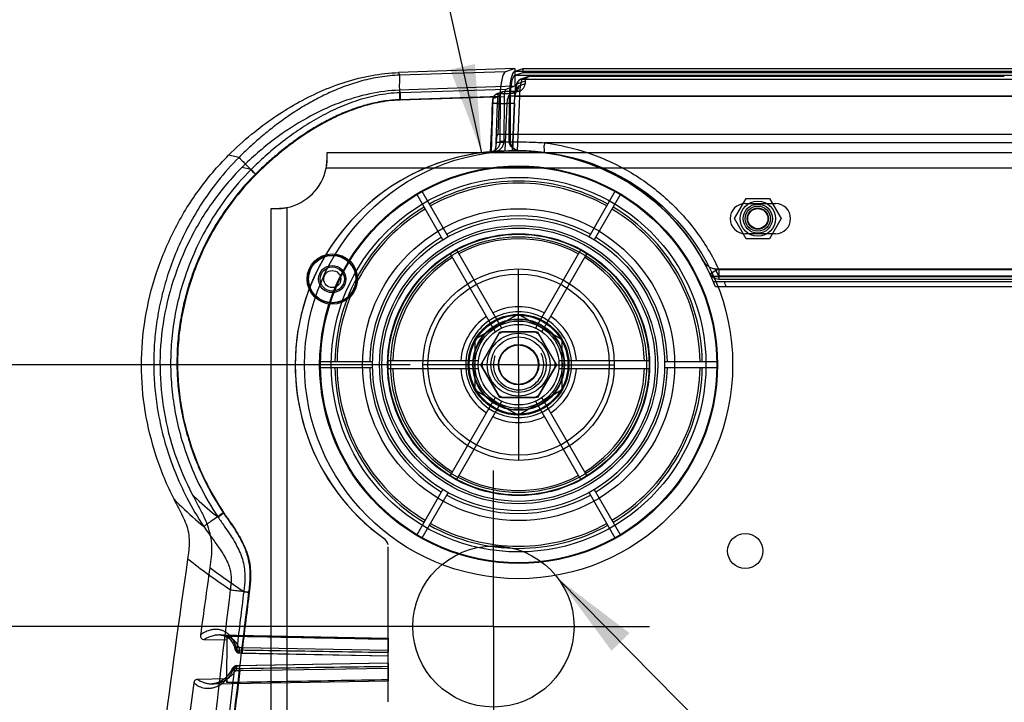
# Model space of a CAD drawing. Units: millimetres. Extents: x 0 to 420, y 0 to 297.
# Drawn here: x 74 to 113, y 198 to 225 of the extents above; entities that cross this region are included whole.
import ezdxf

# ---------------------------------------------------------------- set-up
doc = ezdxf.new("R2010")
doc.units = ezdxf.units.MM
doc.header["$LTSCALE"] = 23.1
doc.linetypes.add('CENTER', pattern=[0.6, 0.375, -0.075, 0.075, -0.075])
doc.linetypes.add('HIDDEN', pattern=[0.2, 0.1, -0.1])
doc.layers.get('0').update_dxf_attribs({"linetype": 'CONTINUOUS'})
doc.layers.add('ASSI', color=7, linetype='CONTINUOUS')
doc.layers.add('DEFAULT_2', color=8, linetype='HIDDEN')
doc.styles.get("Standard").update_dxf_attribs({"font": 'txt', "width": 0.85})
doc.dimstyles.new('DIMSTYLE_1', dxfattribs={"dimtxt": 3.5, "dimasz": 3.5, "dimexe": 1, "dimexo": 0.5, "dimgap": 0.875, "dimtad": 1, "dimlfac": 5, "dimdsep": 46, "dimtxsty": 'STANDARD', "dimblk": '_FILLED', "dimblk1": '_FILLED', "dimblk2": '_FILLED', "dimcen": 0.09, "dimadec": 0, "dimazin": 0, "dimtp": 0.5, "dimtm": 0.5, "dimtfac": 1, "dimtofl": 0, "dimtmove": 0, "dimatfit": 3, "dimldrblk": '_FILLED', "dimfxl": 1, "dimtolj": 1, "dimarcsym": 0})
doc.dimstyles.get("Standard").update_dxf_attribs({"dimtxt": 3.5, "dimasz": 3.5, "dimexe": 1, "dimexo": 0.5, "dimtad": 1, "dimdsep": 46, "dimtxsty": 'STANDARD', "dimblk": '_FILLED', "dimblk1": '_FILLED', "dimblk2": '_FILLED', "dimcen": 0.09, "dimadec": 0, "dimazin": 0, "dimtol": 1, "dimtp": 0.1, "dimtm": 0.1, "dimtfac": 1, "dimtofl": 0, "dimtmove": 0, "dimatfit": 3, "dimldrblk": '_FILLED', "dimfxl": 1, "dimtolj": 1, "dimarcsym": 0})

# ---------------------------------------------------------------- blocks, each defined once
blk = doc.blocks.new('_FILLED')
at = {"color": 0, "linetype": 'BYBLOCK'}
blk.add_solid([(0, 0), (-1, 0.143), (-1, -0.143)], dxfattribs=at)
blk = doc.blocks.new('*D0')
at = {"color": 2, "linetype": 'CONTINUOUS'}
for p, q in [((92.485, 200.999), (65.027, 200.999)), ((66.027, 200.999), (66.027, 169.399)), ((66.027, 137.799), (66.027, 169.399)), ((93.485, 137.799), (65.027, 137.799))]:
    blk.add_line(p, q, dxfattribs=at)
at = {"color": 2, "linetype": 'CONTINUOUS', "xscale": 3.5, "yscale": 3.5, "zscale": 3.5}
for p, rotation in [((66.027, 200.999), 90), ((66.027, 137.799), 270)]:
    blk.add_blockref('_FILLED', p, dxfattribs=dict(at, rotation=rotation))
blk = doc.blocks.new('*D1')
at = {"color": 2, "linetype": 'CONTINUOUS'}
for p, q in [((89.685, 211.399), (56.813, 211.399)), ((57.813, 211.399), (57.813, 174.599)), ((57.813, 137.799), (57.813, 174.599)), ((93.485, 137.799), (56.813, 137.799))]:
    blk.add_line(p, q, dxfattribs=at)
at = {"color": 2, "linetype": 'CONTINUOUS', "xscale": 3.5, "yscale": 3.5, "zscale": 3.5}
for p, rotation in [((57.813, 211.399), 90), ((57.813, 137.799), 270)]:
    blk.add_blockref('_FILLED', p, dxfattribs=dict(at, rotation=rotation))

msp = doc.modelspace()

# ---------------------------------------------------------------- linework, layer by layer
at = {"color": 7, "linetype": 'CONTINUOUS'}
for p, q in [((93.8364, 223.1613), (89.2109, 223.0029)), ((93.8364, 223.1613), (93.4659, 223.0323)), ((94.1497, 223.1555), (93.8301, 223.0449)), ((94.1497, 222.995), (93.8331, 222.8855)), ((93.8364, 223.1613), (93.8358, 222.459)), ((94.1497, 223.1555), (94.1497, 222.995)), ((309.6205, 223.1555), (94.1497, 223.1555)), ((309.6205, 222.995), (94.1497, 222.995)), ((94.3839, 222.8425), (94.0744, 222.7355)), ((94.2442, 222.6569), (94.2403, 222.548)), ((94.453, 222.8541), (113.272, 222.8541)), ((93.8358, 222.459), (89.2365, 222.3016)), ((93.3576, 222.2406), (93.1221, 222.1591)), ((93.9271, 222.2522), (93.4267, 222.2522)), ((93.8358, 222.459), (93.4771, 222.3341)), ((94.0307, 222.2697), (93.7859, 222.185)), ((93.2179, 222.055), (93.1641, 220.5533)), ((93.2527, 222.0494), (93.2426, 220.2535)), ((93.4131, 222.0393), (93.4032, 220.2661)), ((93.6099, 220.2986), (93.6177, 222.0673)), ((93.6546, 222.0642), (93.6468, 220.2981)), ((93.8179, 222.0629), (93.7306, 219.8984)), ((93.8088, 221.7741), (93.7331, 219.898)), ((93.8162, 221.7725), (93.7406, 219.8974)), ((93.1641, 220.5533), (310.6061, 220.5533)), ((86.3838, 219.8239), (317.5864, 219.8239)), ((86.3851, 219.6732), (86.3851, 219.7497)), ((92.8726, 220.1027), (92.862, 219.8376)), ((94.0126, 219.8984), (94.0479, 219.8978)), ((90.147, 218.2871), (91.1897, 216.4812)), ((96.7806, 216.4812), (97.8232, 218.2871)), ((90.9818, 216.3612), (89.9392, 218.1671)), ((98.031, 218.1671), (96.9884, 216.3612)), ((102.5613, 217.1994), (103.0232, 217.9994)), ((102.9851, 217.7994), (104.1851, 217.7994)), ((103.0232, 217.9994), (103.947, 217.9994)), ((103.947, 217.9994), (104.4089, 217.1994)), ((84.1606, 132.0394), (84.1606, 217.6007)), ((84.2347, 217.5994), (84.311, 217.5994)), ((103.0232, 216.3994), (102.5613, 217.1994)), ((104.4089, 217.1994), (103.947, 216.3994)), ((104.1851, 216.5994), (102.9851, 216.5994)), ((103.947, 216.3994), (103.0232, 216.3994)), ((91.2563, 215.8258), (93.0587, 212.7039)), ((93.3185, 212.8539), (91.5161, 215.9758)), ((96.4541, 215.9758), (94.6517, 212.8539)), ((94.9115, 212.7039), (96.7139, 215.8258)), ((301.9754, 215.1993), (101.7948, 215.1993)), ((101.7196, 214.6964), (302.0506, 214.6964)), ((101.9331, 214.7994), (117.5915, 214.7994)), ((301.9694, 214.4964), (101.8008, 214.4964)), ((92.4851, 211.3994), (93.2351, 212.6984)), ((93.2351, 212.6984), (94.7351, 212.6984)), ((94.6274, 212.6994), (93.3428, 212.6994)), ((94.7351, 212.6984), (95.4851, 211.3994)), ((93.1804, 212.6056), (92.5381, 211.4931)), ((95.4321, 211.4931), (94.7898, 212.6056)), ((92.3922, 211.5494), (88.7873, 211.5494)), ((99.1829, 211.5494), (95.5781, 211.5494)), ((86.1011, 211.5194), (88.1863, 211.5194)), ((88.1863, 211.2794), (86.1011, 211.2794)), ((88.7873, 211.2494), (92.3922, 211.2494)), ((93.2351, 210.1003), (92.4851, 211.3994)), ((92.5381, 211.3056), (93.1804, 210.1931)), ((95.4851, 211.3994), (94.7351, 210.1003)), ((94.7898, 210.1931), (95.4321, 211.3056)), ((95.5781, 211.2494), (99.1829, 211.2494)), ((99.7839, 211.5194), (101.8691, 211.5194)), ((101.8691, 211.2794), (99.7839, 211.2794)), ((93.0587, 210.0948), (91.2563, 206.9729)), ((94.7351, 210.1003), (93.2351, 210.1003)), ((93.3428, 210.0994), (94.6274, 210.0994)), ((96.7139, 206.9729), (94.9115, 210.0948)), ((91.5161, 206.8229), (93.3185, 209.9448)), ((94.6517, 209.9448), (96.4541, 206.8229)), ((89.9392, 204.6316), (90.9818, 206.4375)), ((91.1897, 206.3175), (90.147, 204.5116)), ((97.8232, 204.5116), (96.7806, 206.3175)), ((96.9884, 206.4375), (98.031, 204.6316)), ((88.8037, 198.0112), (88.8086, 204.1672)), ((88.8052, 199.8404), (88.8086, 204.1675)), ((82.1192, 200.6628), (88.8058, 200.5409)), ((82.4045, 198.7701), (82.4059, 200.6219)), ((81.5089, 200.4865), (82.4058, 200.4663)), ((88.8046, 198.8817), (88.8058, 200.5002)), ((88.8059, 200.5409), (88.8054, 199.9739)), ((82.912, 199.948), (88.8052, 199.8405)), ((82.9504, 199.9473), (88.8052, 199.8404)), ((88.8052, 199.8404), (88.8052, 199.8405)), ((88.805, 199.5405), (82.7924, 199.4403)), ((88.805, 199.5404), (82.843, 199.4411)), ((88.805, 199.5405), (88.8045, 198.8409)), ((88.805, 199.5404), (88.8048, 199.3446)), ((88.805, 199.5405), (88.805, 199.5404)), ((88.8038, 198.0114), (88.8048, 199.3446)), ((82.4046, 198.9255), (81.2491, 198.9014)), ((81.8038, 198.7242), (88.8045, 198.8409)), ((82.4046, 198.9255), (82.4045, 198.7701))]:
    msp.add_line(p, q, dxfattribs=at)
at = {"color": 9, "linetype": 'CONTINUOUS'}
for p, q in [((89.2109, 223.0029), (89.2617, 222.8988)), ((93.4659, 223.0323), (89.2617, 222.8988)), ((309.9401, 223.0449), (93.8301, 223.0449)), ((309.9371, 222.8855), (93.8331, 222.8855)), ((94.2442, 222.6569), (93.9449, 222.5534)), ((94.2403, 222.548), (93.9802, 222.4581)), ((94.453, 222.8541), (94.1398, 222.7458)), ((94.1398, 222.7458), (309.6304, 222.7458)), ((89.2365, 222.3016), (89.2692, 222.2346)), ((93.4771, 222.3341), (89.2856, 222.2011)), ((93.4267, 222.2522), (93.1875, 222.1695)), ((93.1875, 222.1695), (93.6878, 222.1695)), ((93.9271, 222.2522), (93.6878, 222.1695)), ((93.2527, 222.0494), (89.2609, 221.9227)), ((93.4131, 222.0393), (89.2853, 221.9082)), ((92.9439, 221.7817), (92.8662, 219.8381)), ((92.9066, 219.8428), (92.9787, 221.9633)), ((93.2179, 222.055), (92.9926, 221.9771)), ((93.1394, 221.7787), (93.0629, 219.8595)), ((93.1394, 221.7787), (93.5165, 221.7787)), ((93.5165, 221.7787), (93.4402, 219.8877)), ((310.1525, 222.0673), (93.6177, 222.0673)), ((310.1156, 222.0642), (93.6546, 222.0642)), ((94.0177, 222.0588), (93.9306, 219.8992)), ((94.0177, 222.0577), (309.7525, 222.0577)), ((93.6099, 220.2986), (93.6468, 220.2981)), ((308.7547, 220.2133), (95.0155, 220.2133)), ((82.8825, 219.6309), (82.4642, 219.7154)), ((83.3635, 219.1492), (82.9913, 219.2245)), ((317.6255, 219.1994), (86.3447, 219.1994)), ((84.7851, 217.6398), (84.7851, 132.0394)), ((101.9331, 215.1854), (101.9331, 214.7994)), ((101.9331, 215.1854), (301.8371, 215.1854)), ((302.1413, 214.9041), (101.6289, 214.9041)), ((101.6307, 214.9002), (302.1395, 214.9002)), ((301.8371, 214.9193), (101.9331, 214.9193)), ((82.8018, 200.1676), (82.7633, 200.1683)), ((88.8054, 200.0444), (83.0207, 200.15)), ((82.6435, 199.2605), (82.694, 199.2613)), ((82.913, 199.2465), (88.8048, 199.3446))]:
    msp.add_line(p, q, dxfattribs=at)
at = {"color": 6, "linetype": 'CONTINUOUS'}
for p, q in [((93.9851, 213.3994), (92.2531, 212.3994)), ((93.9851, 213.3994), (95.7172, 212.3994)), ((92.2531, 212.3994), (92.2531, 210.3994)), ((95.7172, 210.3994), (95.7172, 212.3994)), ((92.2531, 210.3994), (93.9851, 209.3994)), ((95.7172, 210.3994), (93.9851, 209.3994))]:
    msp.add_line(p, q, dxfattribs=at)
at = {"color": 7, "linetype": 'CONTINUOUS'}
for points in [[(94.0705, 222.7341), (94.0312, 222.7153), (93.9967, 222.6906), (93.967, 222.661), (93.9422, 222.6281), (93.9218, 222.5934), (93.9047, 222.5568), (93.8897, 222.5172), (93.876, 222.4738), (93.8637, 222.4267), (93.8526, 222.3755), (93.8427, 222.32), (93.8342, 222.2603), (93.8271, 222.1969), (93.8216, 222.1311), (93.8179, 222.0629)], [(93.1184, 222.1578), (93.0891, 222.1445), (93.0625, 222.1273), (93.0388, 222.1066), (93.0186, 222.0835), (93.0023, 222.0596)], [(93.1658, 222.1692), (93.1416, 222.1648), (93.1184, 222.1578)], [(93.7898, 222.1864), (93.7666, 222.1792), (93.7412, 222.1739)], [(93.8162, 221.7725), (93.8197, 221.839), (93.8246, 221.9025), (93.8306, 221.9625), (93.8377, 222.0187), (93.8456, 222.0705), (93.8541, 222.1172), (93.8629, 222.1582), (93.8717, 222.1937), (93.8802, 222.2228), (93.8874, 222.2442), (93.8932, 222.2588), (93.8965, 222.2659), (93.8955, 222.2642), (93.8883, 222.2543), (93.8744, 222.2389), (93.8535, 222.2209), (93.8254, 222.2026), (93.7898, 222.1864)], [(92.9395, 221.7827), (92.9279, 221.4921), (92.9165, 221.2058), (92.8726, 220.1027)], [(93.0029, 222.0606), (92.9882, 222.033), (92.9762, 222.004), (92.9664, 221.9735), (92.9583, 221.9406), (92.9515, 221.9049), (92.9461, 221.8667), (92.9421, 221.8257), (92.9395, 221.7827)], [(92.8689, 219.8537), (92.8995, 219.8564), (92.9302, 219.8589), (92.9609, 219.8614), (92.9916, 219.8638), (93.0223, 219.866)], [(92.9995, 219.8531), (93.2819, 219.8779), (93.5642, 219.8933), (93.8463, 219.8993), (94.1278, 219.8959), (94.4082, 219.8833), (94.6872, 219.8614), (94.9647, 219.8305)], [(94.9647, 219.8305), (95.5644, 219.7318), (96.1556, 219.5905), (96.7353, 219.4072), (97.3006, 219.1829), (97.8485, 218.9187), (98.3762, 218.616), (98.8808, 218.2762), (99.36, 217.9013), (99.811, 217.4931), (100.2317, 217.0537), (100.6199, 216.5852), (100.9739, 216.0897), (101.2915, 215.5698), (101.5713, 215.0285)], [(101.2932, 215.5671), (101.3514, 215.4619), (101.4084, 215.3554), (101.464, 215.2477), (101.5184, 215.1388), (101.5714, 215.0286)], [(82.1199, 200.6628), (82.1902, 200.6574), (82.2569, 200.6442), (82.3208, 200.6234), (82.3809, 200.5955), (82.438, 200.5603), (82.4924, 200.5173), (82.5431, 200.4666), (82.5897, 200.4081), (82.6317, 200.3419), (82.668, 200.2684), (82.6978, 200.1889), (82.7204, 200.1048)], [(82.6159, 199.3278), (82.5656, 199.2342), (82.508, 199.1456), (82.4438, 199.0632), (82.3743, 198.9885), (82.3005, 198.9223), (82.2232, 198.865), (82.1429, 198.8168), (82.0603, 198.7782), (81.9764, 198.7498), (81.8911, 198.7315), (81.8036, 198.7242)]]:
    msp.add_lwpolyline(points, dxfattribs=at)
at = {"color": 9, "linetype": 'CONTINUOUS'}
for points in [[(93.1875, 222.1695), (93.1852, 222.1675), (93.183, 222.1645), (93.1807, 222.1605), (93.1784, 222.1555), (93.176, 222.1492), (93.1736, 222.1419)], [(92.9926, 221.9771), (92.9904, 221.9762), (92.9881, 221.9747), (92.9858, 221.9726), (92.9835, 221.9701), (92.9811, 221.967), (92.9787, 221.9633)]]:
    msp.add_lwpolyline(points, dxfattribs=at)
at = {"color": 7, "linetype": 'CONTINUOUS'}
for centre, radius in [((93.9851, 211.3994), 8.5), ((93.9851, 211.3994), 7.8997), ((103.4851, 217.1994), 0.7), ((103.4851, 217.1994), 0.58), ((93.9851, 211.3994), 6.194), ((103.4851, 217.1994), 0.5), ((103.4851, 217.1994), 0.42), ((103.4851, 217.1994), 0.4), ((93.9851, 211.3994), 5.8), ((93.9851, 211.3994), 5.2), ((93.9851, 211.3994), 5.18), ((86.5851, 214.7994), 1), ((86.5851, 214.7994), 0.54), ((86.5851, 214.7994), 0.48), ((86.5851, 214.7994), 0.34), ((93.9851, 211.3994), 3.8), ((93.9851, 211.3994), 3.6), ((93.9851, 211.3994), 2), ((93.9851, 211.3994), 1.6), ((93.9851, 211.3994), 1.247), ((93.9851, 211.3994), 1.1), ((93.9851, 211.3994), 0.8), ((102.9851, 203.9994), 0.7), ((92.9851, 200.9994), 3.2)]:
    msp.add_circle(centre, radius, dxfattribs=at)
at = {"color": 9, "linetype": 'CONTINUOUS'}
for radius in [7.8688, 7.439, 5.5229, 5.428, 5.08, 1.96, 1.8]:
    msp.add_circle((93.9851, 211.3994), radius, dxfattribs=at)
at = {"color": 6, "linetype": 'CONTINUOUS'}
for radius in [1.7321, 0.7816]:
    msp.add_circle((93.9851, 211.3994), radius, dxfattribs=at)
at = {"color": 9, "linetype": 'CONTINUOUS'}
for centre, radius, start, end in [((94.0178, 211.3795), 8.9078, 93.95652, 94.99243), ((93.6143, 211.3865), 8.5, 94.00204, 95.03932), ((93.9851, 211.3994), 7.2951, 60.94253, 119.05747), ((93.9851, 211.3994), 7.2091, 60.95377, 119.04623), ((93.9851, 211.3994), 7.2951, 120.94253, 179.05747), ((93.9851, 211.3994), 7.2091, 120.95377, 179.04623), ((93.9851, 211.3994), 7.2091, 0.95377, 59.04623), ((93.9851, 211.3994), 7.2951, 0.94253, 59.05747), ((93.9851, 211.3994), 5.9124, 61.16298, 118.83702), ((93.9851, 211.3994), 5.9124, 121.16298, 178.83702), ((93.9851, 211.3994), 5, 61.71913, 118.28087), ((93.9851, 211.3994), 5.9124, 1.16298, 58.83702), ((93.9851, 211.3994), 5, 121.71913, 178.28087), ((93.9851, 211.3994), 5, 1.71913, 58.28087), ((93.8848, 211.1192), 8.9003, 25.27524, 27.2853), ((93.8851, 211.3994), 8.9, 20.3638, 21.74348), ((93.9851, 211.3994), 2.3, 63.73934, 116.26066), ((93.9851, 211.3994), 2.3, 123.73934, 176.26066), ((93.9851, 211.3994), 2.1, 115.90396, 124.09604), ((93.9851, 211.3994), 2.1, 55.90396, 64.09604), ((93.9851, 211.3994), 2.3, 3.73934, 56.26066), ((93.9851, 211.3994), 2.1, 175.90396, 184.09604), ((93.9851, 211.3994), 2.1, 355.90396, 4.09604), ((93.9851, 211.3994), 7.2951, 180.94253, 239.05747), ((93.9851, 211.3994), 7.2091, 180.95377, 239.04623), ((93.9851, 211.3994), 5.9124, 181.16298, 238.83702), ((93.9851, 211.3994), 5, 181.71913, 238.28087), ((93.9851, 211.3994), 2.3, 183.73934, 236.26066), ((93.9851, 211.3994), 2.3, 303.73934, 356.26066), ((93.9851, 211.3994), 5, 301.71913, 358.28087), ((93.9851, 211.3994), 5.9124, 301.16298, 358.83702), ((93.9851, 211.3994), 7.2091, 300.95377, 359.04623), ((93.9851, 211.3994), 7.2951, 300.94253, 359.05747), ((93.9851, 211.3994), 2.1, 235.90396, 244.09604), ((93.9851, 211.3994), 2.1, 295.90396, 304.09604), ((93.9851, 211.3994), 2.3, 243.73934, 296.26066), ((93.9851, 211.3994), 5, 241.71913, 298.28087), ((93.9851, 211.3994), 5.9124, 241.16298, 298.83702), ((93.9851, 211.3994), 7.2951, 240.94253, 299.05747), ((93.9851, 211.3994), 7.2091, 240.95377, 299.04623), ((715.5795, 124.6033), 637.2736, 172.9895421, 173.1901649), ((696.3747, 126.7317), 617.7324, 172.9679023, 173.1741816), ((772.7289, 117.6692), 694.842, 173.2564618, 173.5653345), ((773.789, 117.384), 695.709, 173.2424788, 173.5511174)]:
    msp.add_arc(centre, radius, start, end, dxfattribs=at)
at = {"color": 7, "linetype": 'CONTINUOUS'}
for centre, radius, start, end in [((93.6142, 211.3864), 8.5, 95.03913, 234.21098), ((93.6143, 211.3867), 8.5, 94.00227, 234.21172), ((76.1628, 219.6594), 10.2223, 0.0774, 0.92185), ((93.8851, 211.3994), 8.5, 21.36792, 96.88473), ((84.3851, 219.5994), 2, 281.53696, 348.46304), ((93.9851, 211.3994), 7.8849, 119.12799, 120.87201), ((93.9851, 211.3994), 7.8849, 59.12799, 60.87201), ((102.9851, 217.1994), 0.6, 90, 270), ((104.1851, 217.1994), 0.6, 270, 90), ((101.9331, 215.1994), 0.4, 205.27519, 269.99999), ((93.9851, 211.3994), 2.1, 64.09604, 115.90396), ((93.9851, 211.3994), 2.1, 124.09604, 175.90396), ((93.9851, 211.3994), 2.1, 4.09604, 55.90396), ((93.9851, 211.3994), 1.45, 116.29156, 123.70844), ((93.9851, 211.3994), 1.45, 56.29156, 63.70844), ((93.9851, 211.3994), 7.8849, 179.12799, 180.87201), ((93.9851, 211.3994), 2.1, 184.09604, 235.90396), ((93.9851, 211.3994), 1.45, 176.29156, 183.70844), ((93.9851, 211.3994), 2.1, 304.09604, 355.90396), ((93.9851, 211.3994), 1.45, 356.29156, 3.70844), ((93.9851, 211.3994), 7.8849, 359.12799, 0.87201), ((93.9851, 211.3994), 1.45, 236.29156, 243.70844), ((93.9851, 211.3994), 1.45, 296.29156, 303.70844), ((93.9851, 211.3994), 2.1, 244.09604, 295.90396), ((88.4086, 204.1676), 0.4, 10.24183, 58.26753), ((88.4086, 204.1678), 0.4, 10.20991, 58.25621), ((93.9851, 211.3994), 7.8849, 239.12799, 240.87201), ((93.9851, 211.3994), 7.8849, 299.12799, 300.87201), ((862.0273, 93.1062), 788.0508, 171.9593308, 172.1556042), ((82.9157, 200.1479), 0.2, 192.52259, 268.96136), ((82.7958, 199.2403), 0.2, 90.95119, 154.0481), ((855.4688, 94.0002), 781.4317, 172.2950763, 172.5315652)]:
    msp.add_arc(centre, radius, start, end, dxfattribs=at)
at = {"color": 6, "linetype": 'CONTINUOUS'}
msp.add_arc((93.9851, 211.3994), 1, 195, 255, dxfattribs=at)
at = {"color": 7, "linetype": 'CONTINUOUS'}
for centre, major_axis, ratio, start_param, end_param in [((93.4818, 222.0349), (0.0024, 1.0005), 0.2291196, 0.08021, 1.5568672), ((93.8485, 222.0481), (0, 1), 0.2308682, 0.0796859, 1.5515977), ((93.8485, 222.0481), (0, 0.84), 0.2308682, 0.0796859, 1.5515977), ((93.9326, 222.5532), (0.2919, 0.101), 0.9714339, -1.9128605, -0.3591688), ((94.4493, 222.6535), (0.1946, 0.0673), 0.9714339, 1.2287321, 2.7824239), ((93.423, 222.0516), (0.1946, 0.0673), 0.9714339, 1.2287321, 2.7824239), ((93.4818, 222.0349), (0.0007, 0.3002), 0.2291196, 0.08021, 1.5568672)]:
    msp.add_ellipse(centre, major_axis=major_axis, ratio=ratio, start_param=start_param, end_param=end_param, dxfattribs=at)
for points, knots in [([(82.4642, 219.7154), (82.7572, 220.0082), (83.339, 220.5366), (84.2456, 221.2193), (85.1543, 221.7865), (86.0999, 222.2634), (87.0999, 222.6461), (88.1426, 222.9105), (88.8561, 222.9908), (89.2109, 223.0029)], [0, 0, 0, 0, 0.1620016, 0.3068067, 0.443297, 0.5803732, 0.7203715, 0.8611872, 1, 1, 1, 1]), ([(89.2365, 222.3016), (88.8492, 222.2883), (88.0365, 222.1818), (86.8049, 221.8081), (85.5254, 221.2028), (84.2207, 220.3466), (83.3964, 219.6293), (82.9913, 219.2245)], [0, 0, 0, 0, 0.1634774, 0.3436379, 0.5408775, 0.7584546, 1, 1, 1, 1]), ([(93.1042, 220.2322), (93.1065, 220.2755), (93.1138, 220.3557), (93.133, 220.4634), (93.1518, 220.5272), (93.1641, 220.5533)], [0, 0, 0, 0, 0.3966949, 0.7354452, 1, 1, 1, 1]), ([(93.2426, 220.2535), (93.2423, 220.2046), (93.2229, 220.1049), (93.1409, 219.9763), (93.0172, 219.8853), (92.9181, 219.858), (92.8683, 219.8536)], [0, 0, 0, 0, 0.2452912, 0.4967708, 0.7490237, 1, 1, 1, 1]), ([(92.9995, 219.8531), (93.0231, 219.8556), (93.0606, 219.9369), (93.0882, 220.0561), (93.1008, 220.1699), (93.1042, 220.2322)], [0, 0, 0, 0, 0.1771456, 0.5345521, 1, 1, 1, 1]), ([(93.0217, 219.866), (93.0721, 219.8695), (93.173, 219.8955), (93.2992, 219.9862), (93.383, 220.1158), (93.4029, 220.2167), (93.4032, 220.2661)], [0, 0, 0, 0, 0.2511397, 0.5036024, 0.7548223, 1, 1, 1, 1]), ([(94.0126, 219.8984), (93.9595, 219.8992), (93.8527, 219.9213), (93.7183, 220.0114), (93.6297, 220.1441), (93.6096, 220.2479), (93.6099, 220.2986)], [0, 0, 0, 0, 0.2544385, 0.5081787, 0.7568513, 1, 1, 1, 1]), ([(93.6468, 220.2981), (93.6466, 220.2475), (93.6666, 220.144), (93.7547, 220.0115), (93.8885, 219.9212), (93.9949, 219.8988), (94.0479, 219.8978)], [0, 0, 0, 0, 0.2431118, 0.4917297, 0.7455231, 1, 1, 1, 1]), ([(86.3447, 219.1994), (86.3537, 219.266), (86.3681, 219.395), (86.3814, 219.5786), (86.3851, 219.6954), (86.3851, 219.7497)], [0, 0, 0, 0, 0.3652433, 0.7054073, 1, 1, 1, 1]), ([(80.303, 206.0586), (80.0257, 206.6058), (79.5537, 207.7448), (79.1137, 209.5399), (78.9594, 211.3844), (79.1116, 213.2312), (79.5521, 215.0332), (80.2632, 216.7491), (81.2272, 218.3358), (82.0287, 219.2806), (82.4642, 219.7154)], [0, 0, 0, 0, 0.1246446, 0.2493612, 0.3741296, 0.4990519, 0.6242046, 0.749549, 0.8749777, 1, 1, 1, 1]), ([(86.3447, 219.1994), (86.361, 219.2749), (86.3828, 219.4328), (86.3851, 219.5917), (86.3851, 219.6732)], [0, 0, 0, 0, 0.4868619, 1, 1, 1, 1]), ([(82.9913, 219.2245), (82.5768, 218.8105), (81.8142, 217.9087), (80.8997, 216.3929), (80.2289, 214.7532), (79.8207, 213.0337), (79.6979, 211.2768), (79.8604, 209.5289), (80.2955, 207.8319), (80.7562, 206.7584), (81.0255, 206.2431)], [0, 0, 0, 0, 0.1251937, 0.251042, 0.3768501, 0.5022554, 0.6270993, 0.7515157, 0.8757497, 1, 1, 1, 1]), ([(84.1606, 217.6007), (84.219, 217.5984), (84.3492, 217.6001), (84.5576, 217.6131), (84.7072, 217.6293), (84.7851, 217.6398)], [0, 0, 0, 0, 0.2797297, 0.6232529, 1, 1, 1, 1]), ([(84.1606, 217.6007), (84.2095, 217.5999), (84.3077, 217.5988), (84.4582, 217.6004), (84.6181, 217.6099), (84.7278, 217.6274), (84.7851, 217.6398)], [0, 0, 0, 0, 0.2340357, 0.4699303, 0.7195389, 1, 1, 1, 1]), ([(101.7948, 215.1993), (101.7472, 215.1993), (101.6478, 215.2214), (101.5129, 215.3005), (101.3903, 215.4174), (101.3231, 215.5139), (101.2932, 215.5671)], [0, 0, 0, 0, 0.2207416, 0.4591699, 0.717322, 1, 1, 1, 1]), ([(80.8562, 203.6791), (80.8727, 203.7945), (80.9056, 204.0264), (80.9287, 204.3765), (80.8961, 204.7248), (80.7977, 205.058), (80.6554, 205.381), (80.4841, 205.7111), (80.3645, 205.9375), (80.3041, 206.0564)], [0, 0, 0, 0, 0.1394926, 0.2800997, 0.4188114, 0.5553083, 0.6937229, 0.840515, 1, 1, 1, 1]), ([(81.0279, 206.2387), (81.1011, 206.0991), (81.2507, 205.8296), (81.4597, 205.4262), (81.6328, 205.0218), (81.752, 204.6069), (81.8006, 204.1834), (81.7833, 203.7603), (81.7448, 203.4822), (81.7251, 203.3428)], [0, 0, 0, 0, 0.1546343, 0.3025433, 0.4455721, 0.5856822, 0.7245868, 0.8618755, 1, 1, 1, 1]), ([(76.2775, 164.3185), (76.6351, 168.3395), (77.4578, 176.7385), (78.9708, 189.8617), (80.183, 198.9545), (80.8557, 203.6776)], [0, 0, 0, 0, 0.305605, 0.6388328, 1, 1, 1, 1]), ([(81.3507, 200.6619), (81.3476, 200.6395), (81.3482, 200.5943), (81.3787, 200.5325), (81.4378, 200.4941), (81.4847, 200.487), (81.5089, 200.4865)], [0, 0, 0, 0, 0.2505006, 0.4870371, 0.7316016, 1, 1, 1, 1]), ([(82.4059, 200.6219), (83.1199, 200.6084), (84.545, 200.5814), (86.6783, 200.5408), (88.0976, 200.5138), (88.8058, 200.5002)], [0, 0, 0, 0, 0.3346848, 0.6680287, 1, 1, 1, 1]), ([(81.2491, 198.9014), (81.2233, 198.9008), (81.1722, 198.8913), (81.1121, 198.8409), (81.0955, 198.7923), (81.0921, 198.7678)], [0, 0, 0, 0, 0.344738, 0.668724, 1, 1, 1, 1]), ([(88.8046, 198.8817), (88.0964, 198.8693), (86.6771, 198.8444), (84.5438, 198.8072), (83.1186, 198.7825), (82.4045, 198.7701)], [0, 0, 0, 0, 0.3319371, 0.6652812, 1, 1, 1, 1])]:
    msp.add_open_spline(points, degree=3, knots=knots, dxfattribs=at)
at = {"color": 9, "linetype": 'CONTINUOUS'}
for points, knots in [([(89.2617, 222.8988), (89.0007, 222.8903), (88.4965, 222.8407), (87.7748, 222.6851), (87.1062, 222.4723), (86.4786, 222.2143), (85.8819, 221.9173), (85.3106, 221.5859), (84.764, 221.225), (84.245, 220.8419), (83.7573, 220.4446), (83.3042, 220.0417), (83.019, 219.7672), (82.8825, 219.6309)], [0, 0, 0, 0, 0.1068735, 0.2066421, 0.3016325, 0.3936114, 0.484077, 0.5741773, 0.6637271, 0.7519609, 0.8380401, 0.9210606, 1, 1, 1, 1]), ([(89.2617, 222.8988), (89.2492, 222.8701), (89.2566, 222.7624), (89.2449, 222.5602), (89.2529, 222.2643), (89.2572, 222.0424), (89.2609, 221.9227)], [0, 0, 0, 0, 0.0963215, 0.3167997, 0.6321526, 1, 1, 1, 1]), ([(93.9449, 222.5534), (93.9253, 222.5467), (93.8964, 222.4977), (93.8686, 222.4163), (93.8466, 222.3116), (93.8325, 222.2052), (93.8235, 222.0945), (93.8212, 222.0209), (93.8195, 221.9788)], [0, 0, 0, 0, 0.103644, 0.2516755, 0.445161, 0.6313909, 0.789789, 1, 1, 1, 1]), ([(93.9449, 222.5534), (93.9455, 222.5872), (93.9641, 222.6554), (94.0384, 222.7293), (94.1066, 222.7464), (94.1398, 222.7458)], [0, 0, 0, 0, 0.3370541, 0.6693657, 1, 1, 1, 1]), ([(94.1398, 222.7458), (94.1167, 222.7344), (94.0918, 222.663), (94.0694, 222.5784), (94.0533, 222.4851), (94.0424, 222.4058), (94.0339, 222.3271), (94.0276, 222.2527), (94.023, 222.1838), (94.0197, 222.1196), (94.0183, 222.0781), (94.0177, 222.0577)], [0, 0, 0, 0, 0.1093621, 0.2803402, 0.3913179, 0.5069738, 0.6205794, 0.7270868, 0.8239681, 0.9133186, 1, 1, 1, 1]), ([(89.2856, 222.2011), (88.9697, 222.191), (88.3594, 222.1159), (87.4927, 221.8778), (86.6906, 221.5542), (85.9344, 221.1606), (85.2182, 220.7079), (84.546, 220.2116), (83.9282, 219.6916), (83.5447, 219.3297), (83.3635, 219.1493)], [0, 0, 0, 0, 0.1392342, 0.2693751, 0.3950214, 0.5195259, 0.6444342, 0.7678763, 0.8873596, 1, 1, 1, 1]), ([(89.2856, 222.2011), (89.2795, 222.187), (89.2854, 222.1339), (89.28, 222.0382), (89.2839, 221.9552), (89.2853, 221.9082)], [0, 0, 0, 0, 0.1570713, 0.5188648, 1, 1, 1, 1]), ([(92.9787, 221.9633), (92.977, 221.9957), (92.9925, 222.0635), (93.0703, 222.1335), (93.1397, 222.1447), (93.1736, 222.1419)], [0, 0, 0, 0, 0.3283447, 0.6563456, 1, 1, 1, 1]), ([(92.9926, 221.9771), (92.9932, 222.0109), (93.0118, 222.0791), (93.0861, 222.153), (93.1543, 222.1701), (93.1875, 222.1695)], [0, 0, 0, 0, 0.3370531, 0.669365, 1, 1, 1, 1]), ([(93.1736, 222.1419), (93.167, 222.1199), (93.1575, 222.0638), (93.1495, 221.9877), (93.1443, 221.9126), (93.1412, 221.8476), (93.1398, 221.8023), (93.1394, 221.7787)], [0, 0, 0, 0, 0.1878646, 0.4657162, 0.6285222, 0.805804, 1, 1, 1, 1]), ([(93.6878, 222.1695), (93.6672, 222.1654), (93.6266, 222.1354), (93.5792, 222.0599), (93.5468, 221.9685), (93.5256, 221.8692), (93.5187, 221.81), (93.5165, 221.7787)], [0, 0, 0, 0, 0.141995, 0.3164097, 0.5995472, 0.7882336, 1, 1, 1, 1]), ([(93.9802, 222.4581), (93.9793, 222.4074), (93.9514, 222.3051), (93.8399, 222.1942), (93.7376, 222.1686), (93.6878, 222.1695)], [0, 0, 0, 0, 0.3370539, 0.6693657, 1, 1, 1, 1]), ([(93.9802, 222.4581), (93.956, 222.4497), (93.9132, 222.3852), (93.8717, 222.2656), (93.8445, 222.1203), (93.825, 222.0204), (93.8195, 221.9788)], [0, 0, 0, 0, 0.1488922, 0.4059333, 0.7562028, 1, 1, 1, 1]), ([(89.2609, 221.9227), (89.0411, 221.9157), (88.6125, 221.8738), (87.9931, 221.7412), (87.4084, 221.5567), (86.8505, 221.3296), (86.3127, 221.0649), (85.7919, 220.7662), (85.289, 220.438), (84.8081, 220.0868), (84.3536, 219.7201), (83.9298, 219.3463), (83.6627, 219.0907), (83.5347, 218.9635)], [0, 0, 0, 0, 0.1000971, 0.1954822, 0.2879529, 0.3788861, 0.4694786, 0.5606633, 0.6520745, 0.7427653, 0.8317196, 0.9178625, 1, 1, 1, 1]), ([(89.2853, 221.9082), (88.9862, 221.8987), (88.4055, 221.8279), (87.5772, 221.601), (86.8044, 221.2899), (86.0713, 220.9093), (85.3735, 220.4705), (84.7168, 219.9874), (84.1122, 219.4795), (83.7368, 219.1256), (83.5592, 218.9491)], [0, 0, 0, 0, 0.1362838, 0.2649537, 0.3901553, 0.5149602, 0.6406345, 0.7651589, 0.8859594, 1, 1, 1, 1]), ([(92.9439, 221.7817), (92.9163, 221.7854), (93.0741, 221.7814), (93.1021, 221.7802), (93.1394, 221.7787)], [0, 0, 0, 0, 0.4279822, 1, 1, 1, 1]), ([(92.9787, 221.9633), (92.9681, 221.9461), (92.9521, 221.8848), (92.9456, 221.8234), (92.9439, 221.7817)], [0, 0, 0, 0, 0.3258234, 1, 1, 1, 1]), ([(93.8088, 221.7741), (93.8496, 221.7689), (93.6141, 221.7743), (93.5727, 221.7764), (93.5165, 221.7787)], [0, 0, 0, 0, 0.4225241, 1, 1, 1, 1]), ([(93.8202, 222.0622), (93.7923, 222.0669), (93.9517, 222.0607), (93.9802, 222.0603), (94.0177, 222.0588)], [0, 0, 0, 0, 0.430174, 1, 1, 1, 1]), ([(93.1042, 220.2322), (93.2333, 220.2379), (93.4991, 220.2467), (93.8994, 220.2509), (94.2948, 220.2461), (94.6662, 220.2334), (94.9029, 220.2205), (95.0155, 220.2133)], [0, 0, 0, 0, 0.2028076, 0.417083, 0.628066, 0.8229843, 1, 1, 1, 1]), ([(95.0155, 220.2133), (95.0073, 220.1492), (94.9634, 220.0576), (95.0282, 219.8224), (94.9647, 219.8305)], [0, 0, 0, 0, 0.5026321, 1, 1, 1, 1]), ([(95.0155, 220.2133), (95.6037, 220.138), (96.7707, 219.868), (98.4042, 219.1225), (99.8583, 218.064), (101.0673, 216.7419), (101.6814, 215.7182), (101.9331, 215.1854)], [0, 0, 0, 0, 0.1997464, 0.4003696, 0.6009719, 0.8014872, 1, 1, 1, 1]), ([(82.8825, 219.6309), (82.5814, 219.3297), (82.0402, 218.7214), (81.3616, 217.771), (80.8254, 216.8456), (80.4043, 215.948), (80.077, 215.0743), (79.8283, 214.2157), (79.6489, 213.3624), (79.5348, 212.5057), (79.4862, 211.644), (79.5053, 210.7811), (79.5916, 209.9161), (79.7477, 209.0352), (79.9863, 208.1134), (80.3312, 207.1263), (80.8189, 206.0562), (81.2407, 205.3387), (81.4863, 204.9701)], [0, 0, 0, 0, 0.0800886, 0.1527336, 0.2192789, 0.2809588, 0.3389868, 0.3945747, 0.4489071, 0.5028321, 0.5569473, 0.6110592, 0.6649912, 0.7202777, 0.7791534, 0.8438805, 0.9166875, 1, 1, 1, 1]), ([(82.8825, 219.6309), (82.9106, 219.6002), (82.9887, 219.519), (83.132, 219.3714), (83.3209, 219.1793), (83.4605, 219.0383), (83.5347, 218.9635)], [0, 0, 0, 0, 0.1338505, 0.3621946, 0.6612843, 1, 1, 1, 1]), ([(83.3635, 219.1492), (83.0183, 218.8055), (82.4111, 218.1081), (81.6805, 217.0127), (81.134, 215.9543), (80.7308, 214.9312), (80.4428, 213.9309), (80.2545, 212.9375), (80.1619, 211.9406), (80.1646, 210.9413), (80.2619, 209.935), (80.4615, 208.8988), (80.7907, 207.7924), (81.3006, 206.578), (81.7695, 205.7622), (82.0514, 205.3414)], [0, 0, 0, 0, 0.0972281, 0.1838703, 0.2622418, 0.3345593, 0.403035, 0.4697142, 0.5360936, 0.6025649, 0.668898, 0.7376117, 0.8128752, 0.8988996, 1, 1, 1, 1]), ([(83.5347, 218.9635), (83.2588, 218.6893), (82.7617, 218.1342), (82.1376, 217.2652), (81.6432, 216.4165), (81.2545, 215.592), (80.9522, 214.789), (80.7227, 214.0001), (80.5574, 213.2166), (80.4525, 212.4314), (80.4081, 211.6427), (80.4262, 210.8533), (80.5062, 210.0611), (80.6508, 209.253), (80.8718, 208.4063), (81.1913, 207.4992), (81.6422, 206.517), (82.0317, 205.8592), (82.2581, 205.5218)], [0, 0, 0, 0, 0.0797321, 0.152317, 0.2189404, 0.2807553, 0.3389218, 0.3946152, 0.4489915, 0.5028741, 0.5568259, 0.6107284, 0.6645535, 0.7198473, 0.7788193, 0.8437126, 0.9167176, 1, 1, 1, 1]), ([(83.3635, 219.1493), (83.3761, 219.1355), (83.4123, 219.0983), (83.4774, 219.0315), (83.5299, 218.9785), (83.5592, 218.9491)], [0, 0, 0, 0, 0.2004501, 0.555525, 1, 1, 1, 1]), ([(83.5592, 218.9491), (83.2233, 218.6153), (82.6316, 217.9374), (81.9196, 216.8717), (81.3869, 215.8406), (80.994, 214.8436), (80.7133, 213.8691), (80.5294, 212.9018), (80.4371, 211.932), (80.4385, 210.9597), (80.5348, 209.9802), (80.7312, 208.971), (81.0533, 207.8928), (81.5507, 206.7102), (82.0081, 205.9163), (82.2826, 205.5073)], [0, 0, 0, 0, 0.0970737, 0.1837236, 0.262151, 0.3345307, 0.4030504, 0.4697456, 0.5360794, 0.6024462, 0.6687527, 0.7375339, 0.812893, 0.899021, 1, 1, 1, 1]), ([(101.9331, 215.1854), (101.8721, 215.1606), (101.7722, 215.1407), (101.5994, 214.9692), (101.5714, 215.0286)], [0, 0, 0, 0, 0.5007731, 1, 1, 1, 1]), ([(101.5714, 215.0286), (101.581, 215.0082), (101.6097, 214.9695), (101.673, 214.9289), (101.7518, 214.9064), (101.8409, 214.9025), (101.9021, 214.9119), (101.9331, 214.9193)], [0, 0, 0, 0, 0.1664051, 0.3462569, 0.5457884, 0.7644949, 1, 1, 1, 1]), ([(80.3041, 206.0563), (80.3704, 205.9874), (80.7111, 205.6414), (81.1082, 205.2813), (81.4475, 205.002), (81.4858, 204.9707)], [0, 0, 0, 0, 0.1786721, 0.9074582, 1, 1, 1, 1]), ([(81.0274, 206.2399), (81.0516, 206.2162), (81.3435, 205.9331), (81.6852, 205.633), (82.0137, 205.3713), (82.0509, 205.342)], [0, 0, 0, 0, 0.0747512, 0.8957263, 1, 1, 1, 1]), ([(81.4859, 204.9705), (81.5189, 204.9999), (81.6123, 205.0706), (81.7826, 205.1949), (82.0059, 205.3507), (82.1706, 205.4629), (82.2581, 205.5218)], [0, 0, 0, 0, 0.1396317, 0.369741, 0.6667326, 1, 1, 1, 1]), ([(82.0509, 205.342), (82.0656, 205.355), (82.1088, 205.3865), (82.1859, 205.4418), (82.2481, 205.4841), (82.2826, 205.5073)], [0, 0, 0, 0, 0.2072508, 0.562111, 1, 1, 1, 1]), ([(82.0511, 205.3417), (82.1307, 205.2225), (82.2864, 205.0031), (82.5035, 204.6893), (82.6867, 204.3985), (82.8424, 204.114), (82.9715, 203.8227), (83.0636, 203.5159), (83.1136, 203.2015), (83.1199, 202.8991), (83.1001, 202.6271), (83.08, 202.4598), (83.0706, 202.3829)], [0, 0, 0, 0, 0.132822, 0.2493815, 0.3536838, 0.4512492, 0.5497459, 0.6484927, 0.7473516, 0.843858, 0.928132, 1, 1, 1, 1]), ([(82.2581, 205.5218), (82.3198, 205.4299), (82.4412, 205.2547), (82.6164, 205.0004), (82.7733, 204.7593), (82.9112, 204.5252), (83.0328, 204.29), (83.138, 204.0461), (83.2229, 203.7902), (83.2826, 203.526), (83.3149, 203.2588), (83.3211, 203.0005), (83.3084, 202.7643), (83.2877, 202.5579), (83.2718, 202.4311), (83.2645, 202.3722)], [0, 0, 0, 0, 0.0970816, 0.1870072, 0.2709535, 0.3495074, 0.4252377, 0.5032111, 0.5823264, 0.6614523, 0.740487, 0.8180323, 0.8879026, 0.947931, 1, 1, 1, 1]), ([(82.2826, 205.5073), (82.3619, 205.3893), (82.5172, 205.1669), (82.736, 204.8445), (82.9231, 204.5367), (83.0821, 204.2277), (83.2107, 203.9055), (83.3004, 203.5656), (83.3438, 203.2206), (83.3442, 202.895), (83.3203, 202.6091), (83.2986, 202.436), (83.289, 202.3578)], [0, 0, 0, 0, 0.1247942, 0.2380756, 0.3418235, 0.4407053, 0.5427316, 0.6456492, 0.7483277, 0.8469852, 0.9308065, 1, 1, 1, 1]), ([(81.4862, 204.9702), (81.5499, 204.8748), (81.6718, 204.7012), (81.8461, 204.4617), (81.9965, 204.2553), (82.1255, 204.0704), (82.2389, 203.8969), (82.3399, 203.7275), (82.4279, 203.5558), (82.4975, 203.3779), (82.5453, 203.1911), (82.5683, 202.9986), (82.569, 202.8087), (82.5564, 202.6284), (82.5431, 202.5123), (82.5361, 202.4559)], [0, 0, 0, 0, 0.121966, 0.2255625, 0.3149781, 0.3935391, 0.4653155, 0.5352909, 0.603241, 0.6702051, 0.7379662, 0.8078146, 0.8757863, 0.9395315, 1, 1, 1, 1]), ([(82.5359, 202.4559), (82.2406, 202.648), (81.6694, 203.0401), (81.1204, 203.4628), (80.8571, 203.6782)], [0, 0, 0, 0, 0.5086702, 1, 1, 1, 1]), ([(83.0703, 202.3828), (82.9138, 202.4848), (82.6063, 202.6906), (82.1573, 203.0082), (81.8669, 203.2264), (81.7247, 203.3365)], [0, 0, 0, 0, 0.3396493, 0.6728806, 1, 1, 1, 1]), ([(82.5359, 202.4559), (82.0128, 198.178), (81.0521, 189.6707), (79.8621, 176.9922), (79.2349, 168.5912), (78.965, 164.4272)], [0, 0, 0, 0, 0.3384559, 0.6723014, 1, 1, 1, 1]), ([(83.2645, 202.3722), (82.7389, 198.0993), (81.7722, 189.6019), (80.5724, 176.938), (79.9384, 168.5465), (79.6652, 164.3872)], [0, 0, 0, 0, 0.3384543, 0.672304, 1, 1, 1, 1]), ([(82.5359, 202.4559), (82.6045, 202.4489), (82.7562, 202.4323), (82.9991, 202.4043), (83.1734, 202.3834), (83.2645, 202.3722)], [0, 0, 0, 0, 0.2820921, 0.6243607, 1, 1, 1, 1]), ([(83.0702, 202.3829), (83.0909, 202.3808), (83.1364, 202.3758), (83.2093, 202.3674), (83.2615, 202.3611), (83.2888, 202.3578)], [0, 0, 0, 0, 0.2826224, 0.6250511, 1, 1, 1, 1]), ([(82.7633, 200.1683), (82.7574, 200.1951), (82.7437, 200.2481), (82.7171, 200.3269), (82.6834, 200.4056), (82.641, 200.485), (82.5882, 200.5641), (82.524, 200.6406), (82.4477, 200.7118), (82.3586, 200.7752), (82.2558, 200.8278), (82.1384, 200.8663), (82.0053, 200.8864), (81.8558, 200.8826), (81.6906, 200.8479), (81.5164, 200.7758), (81.405, 200.7038), (81.3507, 200.6619)], [0, 0, 0, 0, 0.0449654, 0.0900231, 0.1365262, 0.1856003, 0.2377816, 0.292571, 0.3495037, 0.408934, 0.4716497, 0.5386328, 0.6112935, 0.6917678, 0.7832099, 0.887282, 1, 1, 1, 1]), ([(82.9122, 200.0695), (82.9063, 200.0916), (82.8926, 200.1355), (82.866, 200.2004), (82.8325, 200.2654), (82.7902, 200.3309), (82.7376, 200.3963), (82.6736, 200.4596), (82.5978, 200.5185), (82.5093, 200.571), (82.4074, 200.6148), (82.2912, 200.6471), (82.1598, 200.6646), (82.0123, 200.6629), (81.8493, 200.6364), (81.6767, 200.5795), (81.564, 200.5209), (81.5089, 200.4865)], [0, 0, 0, 0, 0.0401201, 0.0806882, 0.1230361, 0.1683686, 0.2174339, 0.2700456, 0.3259838, 0.3857366, 0.4501553, 0.5201672, 0.5969433, 0.6821573, 0.7782185, 0.8858127, 1, 1, 1, 1]), ([(82.7633, 200.1683), (82.7449, 200.1579), (82.7085, 200.1302), (82.7406, 200.0652), (82.8213, 200.0618), (82.8786, 200.0615), (82.9122, 200.0695)], [0, 0, 0, 0, 0.2240777, 0.374938, 0.6342613, 1, 1, 1, 1]), ([(82.7633, 200.1683), (82.7617, 200.1322), (82.7679, 200.0617), (82.8219, 199.9749), (82.8834, 199.9485), (82.9121, 199.948)], [0, 0, 0, 0, 0.3703776, 0.7065633, 1, 1, 1, 1]), ([(82.8017, 200.1676), (82.7986, 200.1316), (82.807, 200.0609), (82.8602, 199.9742), (82.9219, 199.9478), (82.9505, 199.9473)], [0, 0, 0, 0, 0.3703766, 0.7065611, 1, 1, 1, 1]), ([(83.0207, 200.15), (83.0026, 200.1516), (82.9657, 200.1547), (82.9099, 200.1593), (82.855, 200.1636), (82.819, 200.1664), (82.8018, 200.1676)], [0, 0, 0, 0, 0.2479505, 0.5068485, 0.7640391, 1, 1, 1, 1]), ([(82.9121, 199.948), (82.8929, 199.9489), (82.9216, 200.0178), (82.9119, 200.0482), (82.9122, 200.0695)], [0, 0, 0, 0, 0.474292, 1, 1, 1, 1]), ([(82.9122, 200.0695), (83.5304, 200.0593), (84.7972, 200.0386), (86.7616, 200.0068), (88.1077, 199.9851), (88.8054, 199.9739)], [0, 0, 0, 0, 0.3147328, 0.6448684, 1, 1, 1, 1]), ([(83.0207, 200.15), (83.0201, 200.1161), (83.0344, 200.0648), (82.9899, 199.9462), (83.024, 199.9459)], [0, 0, 0, 0, 0.4980963, 1, 1, 1, 1]), ([(82.6435, 199.2605), (82.646, 199.2916), (82.6605, 199.3508), (82.7139, 199.4201), (82.7674, 199.4399), (82.7924, 199.4403)], [0, 0, 0, 0, 0.3702733, 0.7034948, 1, 1, 1, 1]), ([(82.694, 199.2613), (82.6962, 199.2924), (82.7111, 199.3516), (82.7644, 199.4209), (82.8179, 199.4407), (82.843, 199.4411)], [0, 0, 0, 0, 0.3702732, 0.7034958, 1, 1, 1, 1]), ([(82.7924, 199.3191), (82.7921, 199.3404), (82.8019, 199.37), (82.7733, 199.4405), (82.7924, 199.4403)], [0, 0, 0, 0, 0.5262577, 1, 1, 1, 1]), ([(88.8049, 199.4073), (88.1737, 199.3982), (86.8791, 199.3793), (84.8749, 199.35), (83.502, 199.3297), (82.7924, 199.3191)], [0, 0, 0, 0, 0.3149543, 0.645923, 1, 1, 1, 1]), ([(82.913, 199.2465), (82.9125, 199.2792), (82.9265, 199.3286), (82.8841, 199.4414), (82.9167, 199.4423)], [0, 0, 0, 0, 0.5010749, 1, 1, 1, 1]), ([(81.0921, 198.7678), (81.1158, 198.7447), (81.1671, 198.7003), (81.2543, 198.6425), (81.3542, 198.5948), (81.4677, 198.56), (81.5956, 198.542), (81.7378, 198.5457), (81.89, 198.5761), (82.0428, 198.6346), (82.1854, 198.7166), (82.311, 198.8141), (82.418, 198.9203), (82.5081, 199.0313), (82.5829, 199.1444), (82.6248, 199.2219), (82.6435, 199.2605)], [0, 0, 0, 0, 0.052048, 0.1067077, 0.1644509, 0.2260302, 0.2930273, 0.3672538, 0.4491854, 0.5364954, 0.6241143, 0.7075539, 0.7864478, 0.8612484, 0.9324722, 1, 1, 1, 1]), ([(81.2491, 198.9014), (81.2751, 198.8809), (81.3321, 198.8418), (81.4283, 198.7927), (81.539, 198.7538), (81.6654, 198.7284), (81.8081, 198.7205), (81.9653, 198.7353), (82.1289, 198.7764), (82.286, 198.842), (82.4261, 198.9249), (82.5453, 199.0176), (82.6448, 199.1154), (82.7266, 199.2154), (82.7722, 199.2848), (82.7924, 199.3191)], [0, 0, 0, 0, 0.0553286, 0.1150533, 0.1798458, 0.2507205, 0.3295965, 0.4177913, 0.5133925, 0.610223, 0.7009491, 0.7845281, 0.8616864, 0.9334212, 1, 1, 1, 1]), ([(82.6435, 199.2605), (82.6286, 199.2736), (82.5856, 199.3305), (82.7127, 199.3566), (82.7635, 199.3332), (82.7924, 199.3191)], [0, 0, 0, 0, 0.2388959, 0.6129603, 1, 1, 1, 1]), ([(82.694, 199.2613), (82.7235, 199.2595), (82.7732, 199.2563), (82.8462, 199.2513), (82.8897, 199.2482), (82.913, 199.2465)], [0, 0, 0, 0, 0.40436, 0.6802293, 1, 1, 1, 1])]:
    msp.add_open_spline(points, degree=3, knots=knots, dxfattribs=at)
at = {"color": 7, "linetype": 'CONTINUOUS'}
msp.add_open_spline([(86.3851, 219.7497), (86.3851, 219.7744), (86.3847, 219.7991), (86.3838, 219.8239)], degree=3, dxfattribs=at)
at = {"layer": 'ASSI', "color": 7, "linetype": 'CENTER'}
for p, q in [((93.9851, 211.3994), (93.9851, 215.1994)), ((93.9851, 211.3994), (90.1851, 211.3994)), ((93.9851, 211.3994), (93.9851, 207.5994)), ((93.9851, 211.3994), (97.7851, 211.3994)), ((92.9851, 200.9994), (92.9851, 207.1994)), ((92.9851, 200.9994), (86.7851, 200.9994)), ((92.9851, 200.9994), (92.9851, 194.7994)), ((92.9851, 200.9994), (99.1851, 200.9994))]:
    msp.add_line(p, q, dxfattribs=at)
at = {"layer": 'ASSI', "color": 9, "linetype": 'CONTINUOUS'}
for radius in [1, 0.9543, 0.94]:
    msp.add_circle((86.5851, 214.7994), radius, dxfattribs=at)
at = {"layer": 'ASSI', "color": 7, "linetype": 'CONTINUOUS'}
for centre, radius in [((86.5851, 214.7994), 0.54), ((86.5851, 214.7994), 0.48), ((86.5851, 214.7994), 0.34), ((93.9851, 211.3994), 2), ((93.9851, 211.3994), 1.82), ((93.9851, 211.3994), 0.8), ((102.9851, 203.9994), 0.7), ((92.9851, 200.9994), 3.2)]:
    msp.add_circle(centre, radius, dxfattribs=at)
msp.add_arc((84.3851, 219.5994), 2, 281.53696, 348.46304, dxfattribs=at)
at = {"layer": 'DEFAULT_2', "color": 8, "linetype": 'HIDDEN'}
msp.add_arc((93.9851, 211.3994), 1, 255, 195, dxfattribs=at)

# ---------------------------------------------------------------- dimensions: what is measured, and where the dimension line sits
at = {"color": 2, "linetype": 'CONTINUOUS'}
for base, p1, picture, middle in [((57.8128, 137.7994), (90.1851, 211.3994), '*D1', (57.8128, 170.5994)), ((66.0271, 137.7994), (92.9851, 200.9994), '*D0', (66.0271, 165.7744))]:
    dim = msp.add_linear_dim(base=base, p1=p1, p2=(93.9851, 137.7994), angle=270, dimstyle='DIMSTYLE_1', dxfattribs=at)
    dim.commit()
    dim.dimension.update_dxf_attribs({"geometry": picture, "text_midpoint": middle, "dimtype": 160})

# ---------------------------------------------------------------- leaders
for points in [[(92.5244, 219.8164), (87.7676, 241.0703), (77.7676, 241.0703)], [(95.574, 202.8803), (109.6735, 188.5859), (119.6735, 188.5859)]]:
    msp.add_leader(points, dimstyle='STANDARD', override={"dimtad": 0}, dxfattribs=at)

doc.saveas('drawing.dxf')
